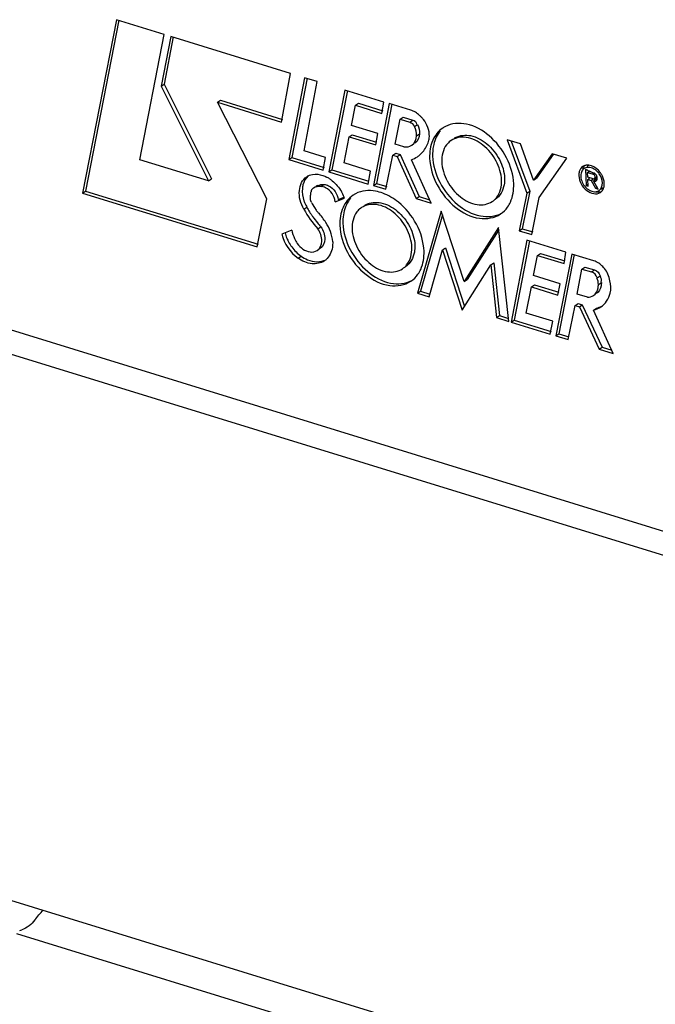
# Model space of a CAD drawing. Units: millimetres. Extents: x 0 to 594, y 0 to 420.
# Drawn here: x 323 to 331, y 52 to 64 of the extents above; entities that cross this region are included whole.
import ezdxf

# ---------------------------------------------------------------- set-up
doc = ezdxf.new("R2010")
doc.units = ezdxf.units.MM
doc.header["$LTSCALE"] = 32.67
doc.layers.get('0').update_dxf_attribs({"linetype": 'CONTINUOUS'})
doc.layers.add('SOLIDES', color=7, linetype='CONTINUOUS')

msp = doc.modelspace()

# ---------------------------------------------------------------- linework, layer by layer
at = {"color": 7, "linetype": 'CONTINUOUS'}
for p, q in [((324.08342, 64.452493), (323.671066, 62.338319)), ((324.113957, 64.446537), (323.707553, 62.362872)), ((324.667502, 64.27255), (324.08342, 64.452493)), ((324.370842, 62.743826), (324.667502, 64.27255)), ((324.747111, 64.247558), (324.629222, 63.642338)), ((324.777657, 64.241608), (324.66571, 63.666891)), ((326.208073, 63.797468), (324.747111, 64.247558)), ((326.098624, 63.20432), (326.208073, 63.797468)), ((324.629222, 63.642338), (324.66571, 63.666891)), ((324.629222, 63.642338), (325.208365, 62.485804)), ((324.66571, 63.666891), (325.244852, 62.510358)), ((326.378848, 63.745564), (326.185796, 62.748033)), ((326.409438, 63.739644), (326.222284, 62.772586)), ((326.372473, 62.853436), (326.534244, 63.69769)), ((326.534244, 63.69769), (326.378848, 63.745564)), ((326.869696, 63.594345), (326.675159, 62.596762)), ((326.900234, 63.588389), (326.711647, 62.621315)), ((327.345719, 63.447692), (326.869696, 63.594345)), ((325.315247, 63.445661), (325.351735, 63.470214)), ((325.315247, 63.445661), (326.098624, 63.20432)), ((325.916739, 62.269511), (325.315247, 63.445661)), ((325.351735, 63.470214), (326.108695, 63.237011)), ((326.950327, 63.162496), (326.999898, 63.409684)), ((326.999898, 63.409684), (327.036386, 63.434238)), ((326.999898, 63.409684), (327.322253, 63.310374)), ((327.036386, 63.434238), (327.332324, 63.343066)), ((327.412078, 63.430018), (327.217557, 62.43269)), ((327.442615, 63.424062), (327.254045, 62.457244)), ((327.322253, 63.310374), (327.345719, 63.447692)), ((327.674446, 63.349188), (327.412078, 63.430018)), ((327.272681, 63.063186), (326.950327, 63.162496)), ((327.484404, 62.935334), (327.545153, 63.240271)), ((327.545153, 63.240271), (327.58164, 63.264824)), ((327.545153, 63.240271), (327.662903, 63.203995)), ((327.58164, 63.264824), (327.699391, 63.228548)), ((326.85981, 62.705421), (326.923753, 63.025807)), ((326.923753, 63.025807), (326.960241, 63.05036)), ((326.923753, 63.025807), (327.246396, 62.926408)), ((326.960241, 63.05036), (327.256467, 62.9591)), ((327.246396, 62.926408), (327.272681, 63.063186)), ((327.745387, 63.0364), (327.781875, 63.060953)), ((327.590608, 62.902615), (327.484404, 62.935334)), ((329.012131, 62.937691), (328.848147, 62.988211)), ((328.848147, 62.988211), (329.088317, 62.335857)), ((328.899499, 62.97239), (329.124805, 62.36041)), ((329.172627, 62.497584), (329.012131, 62.937691)), ((326.63484, 62.772606), (326.372473, 62.853436)), ((327.371386, 62.385299), (327.455848, 62.802035)), ((327.455848, 62.802035), (327.492336, 62.826588)), ((327.455848, 62.802035), (327.507855, 62.786013)), ((327.492336, 62.826588), (327.544343, 62.810566)), ((327.507855, 62.786013), (327.544343, 62.810566)), ((327.507855, 62.786013), (327.741027, 62.27092)), ((327.544343, 62.810566), (327.777515, 62.295474)), ((329.398667, 62.818435), (329.172627, 62.497584)), ((329.411492, 62.8094), (329.209114, 62.522137)), ((329.577956, 62.7632), (329.398667, 62.818435)), ((325.208365, 62.485804), (324.370842, 62.743826)), ((326.185796, 62.748033), (326.222284, 62.772586)), ((326.185796, 62.748033), (326.607462, 62.618127)), ((326.222284, 62.772586), (326.617533, 62.650819)), ((326.607462, 62.618127), (326.63484, 62.772606)), ((327.183395, 62.605732), (326.85981, 62.705421)), ((327.921437, 62.21534), (327.681882, 62.744534)), ((329.2416, 62.286355), (329.577956, 62.7632)), ((326.675159, 62.596762), (326.711647, 62.621315)), ((326.675159, 62.596762), (327.154252, 62.449164)), ((326.711647, 62.621315), (327.164323, 62.481856)), ((327.154252, 62.449164), (327.183395, 62.605732)), ((329.79462, 62.642324), (329.788908, 62.63848)), ((329.80612, 62.625234), (329.812693, 62.431344)), ((329.839713, 62.611673), (329.828178, 62.616911)), ((329.83064, 62.589882), (329.853241, 62.605091)), ((329.83064, 62.589882), (329.897626, 62.569245)), ((329.832616, 62.531604), (329.83064, 62.589882)), ((329.85325, 62.605158), (329.839713, 62.611673)), ((329.843989, 62.609046), (329.844327, 62.599092)), ((325.208365, 62.485804), (325.244852, 62.510358)), ((327.217557, 62.43269), (327.254045, 62.457244)), ((327.217557, 62.43269), (327.371386, 62.385299)), ((327.254045, 62.457244), (327.381457, 62.417991)), ((329.172627, 62.497584), (329.209114, 62.522137)), ((329.812693, 62.431344), (329.835495, 62.446687)), ((329.812693, 62.431344), (329.836261, 62.424083)), ((329.899602, 62.510967), (329.832616, 62.531604)), ((329.833557, 62.503831), (329.854944, 62.518222)), ((329.833557, 62.503831), (329.872754, 62.491755)), ((329.836261, 62.424083), (329.833557, 62.503831)), ((329.846599, 62.532078), (329.847244, 62.513041)), ((329.872754, 62.491755), (329.900133, 62.510178)), ((329.872754, 62.491755), (329.927437, 62.397667)), ((329.902225, 62.486302), (329.938713, 62.510856)), ((329.959475, 62.387796), (329.902225, 62.486302)), ((329.912718, 62.510328), (329.920506, 62.496927)), ((329.947766, 62.533494), (329.916997, 62.512789)), ((323.671066, 62.338319), (323.707553, 62.362872)), ((323.671066, 62.338319), (325.802214, 61.681759)), ((323.707553, 62.362872), (325.812286, 61.71445)), ((326.458753, 62.357383), (326.460198, 62.352116)), ((326.479707, 62.394595), (326.478007, 62.39349)), ((326.514495, 62.418044), (326.516195, 62.419148)), ((329.088317, 62.335857), (328.997949, 61.879064)), ((329.124805, 62.36041), (329.034437, 61.903618)), ((329.088317, 62.335857), (329.124805, 62.36041)), ((329.927437, 62.397667), (329.943517, 62.408487)), ((329.927437, 62.397667), (329.959475, 62.387796)), ((330.007058, 62.393073), (329.990869, 62.382179)), ((325.802214, 61.681759), (325.916739, 62.269511)), ((326.461723, 62.222641), (326.472055, 62.206051)), ((326.472055, 62.206051), (326.50015, 62.161062)), ((326.750306, 62.233776), (326.864271, 62.277395)), ((326.786793, 62.258329), (326.860736, 62.28663)), ((327.741027, 62.27092), (327.777515, 62.295474)), ((327.741027, 62.27092), (327.921437, 62.21534)), ((327.777515, 62.295474), (327.902608, 62.256935)), ((329.151778, 61.831673), (329.2416, 62.286355)), ((326.50015, 62.161062), (326.51942, 62.130305)), ((328.043531, 62.119571), (327.757286, 61.117799)), ((328.059316, 62.071672), (327.793774, 61.142352)), ((328.326896, 61.259719), (328.043531, 62.119571)), ((326.222129, 61.885901), (326.101942, 61.839072)), ((326.541058, 61.903955), (326.577546, 61.928509)), ((328.744671, 61.919584), (328.326896, 61.259719)), ((328.747777, 61.891413), (328.363384, 61.284272)), ((328.870981, 60.774263), (328.744671, 61.919584)), ((328.997949, 61.879064), (329.034437, 61.903618)), ((328.997949, 61.879064), (329.151778, 61.831673)), ((329.034437, 61.903618), (329.161849, 61.864365)), ((329.091328, 61.763902), (328.896779, 60.766237)), ((329.121867, 61.757947), (328.933267, 60.790791)), ((329.567192, 61.617299), (329.091328, 61.763902)), ((327.896594, 61.074881), (328.061582, 61.646397)), ((328.061582, 61.646397), (328.09807, 61.670951)), ((328.061582, 61.646397), (328.301956, 60.910538)), ((328.09807, 61.670951), (328.331287, 60.957001)), ((329.221371, 61.579291), (329.257859, 61.603845)), ((329.257859, 61.603845), (329.553941, 61.512629)), ((329.637195, 61.595146), (329.442893, 60.598069)), ((329.667738, 61.589194), (329.479381, 60.622622)), ((329.543869, 61.479937), (329.567192, 61.617299)), ((329.906703, 61.512117), (329.637195, 61.595146)), ((328.651319, 61.463953), (328.687807, 61.488506)), ((328.687807, 61.488506), (328.757845, 60.844912)), ((329.17196, 61.332053), (329.221371, 61.579291)), ((329.221371, 61.579291), (329.543869, 61.479937)), ((328.301956, 60.910538), (328.651319, 61.463953)), ((328.651319, 61.463953), (328.721357, 60.820358)), ((329.701683, 61.10764), (329.762334, 61.412633)), ((329.762334, 61.412633), (329.798822, 61.437186)), ((329.762334, 61.412633), (329.880085, 61.376356)), ((329.798822, 61.437186), (329.916573, 61.40091)), ((328.326896, 61.259719), (328.363384, 61.284272)), ((329.494298, 61.232748), (329.17196, 61.332053)), ((329.468027, 61.095733), (329.494298, 61.232748)), ((327.757286, 61.117799), (327.793774, 61.142352)), ((327.757286, 61.117799), (327.896594, 61.074881)), ((327.793774, 61.142352), (327.906666, 61.107573)), ((329.081449, 60.874787), (329.145244, 61.195175)), ((329.145244, 61.195175), (329.181732, 61.219729)), ((329.145244, 61.195175), (329.468027, 61.095733)), ((329.181732, 61.219729), (329.478099, 61.128425)), ((329.830158, 61.06806), (329.701683, 61.10764)), ((329.677915, 60.968162), (329.714403, 60.992715)), ((329.714403, 60.992715), (329.76657, 60.976644)), ((329.405035, 60.775097), (329.081449, 60.874787)), ((329.593748, 60.551594), (329.677915, 60.968162)), ((329.677915, 60.968162), (329.730082, 60.95209)), ((329.730082, 60.95209), (329.76657, 60.976644)), ((329.730082, 60.95209), (329.973278, 60.434082)), ((329.76657, 60.976644), (330.009766, 60.458636)), ((329.903187, 60.912371), (329.939675, 60.936925)), ((330.143818, 60.381543), (329.903187, 60.912371)), ((328.721357, 60.820358), (328.757845, 60.844912)), ((328.721357, 60.820358), (328.870981, 60.774263)), ((328.757845, 60.844912), (328.866895, 60.811316)), ((328.896779, 60.766237), (328.933267, 60.790791)), ((328.896779, 60.766237), (329.375728, 60.618684)), ((328.933267, 60.790791), (329.385799, 60.651375)), ((329.375728, 60.618684), (329.405035, 60.775097)), ((329.442893, 60.598069), (329.479381, 60.622622)), ((329.442893, 60.598069), (329.593748, 60.551594)), ((329.479381, 60.622622), (329.603819, 60.584286)), ((329.973278, 60.434082), (330.009766, 60.458636)), ((329.973278, 60.434082), (330.143818, 60.381543)), ((330.009766, 60.458636), (330.124958, 60.423147)), ((316.760006, 55.576758), (338.985543, 48.729559))]:
    msp.add_line(p, q, dxfattribs=at)
at = {"color": 9, "linetype": 'CONTINUOUS'}
for p, q in [((327.662903, 63.203995), (327.699391, 63.228548)), ((327.719806, 63.150326), (327.756294, 63.174879)), ((329.897626, 62.569245), (329.907951, 62.576193)), ((326.576277, 62.419037), (326.612765, 62.44359)), ((326.370247, 62.14079), (326.406735, 62.165344)), ((326.299431, 61.544839), (326.335919, 61.569392)), ((329.880085, 61.376356), (329.916573, 61.40091)), ((329.947774, 61.304877), (329.984262, 61.329431)), ((329.962036, 61.225681), (329.998524, 61.250234)), ((322.863898, 53.312043), (329.050364, 51.406129))]:
    msp.add_line(p, q, dxfattribs=at)
at = {"color": 7, "linetype": 'CONTINUOUS'}
for centre, radius, start, end in [((327.541882, 63.019343), 0.358915, 42.5146352, 47.9646158), ((327.532845, 63.010929), 0.371263, 37.2779253, 42.5293479), ((328.243886, 62.864511), 0.322115, 117.3795832, 123.9405164), ((328.293511, 62.79086), 0.228089, 123.9473867, 126.7799265), ((328.329699, 62.815507), 0.227852, 118.5801191, 123.9540933), ((327.576797, 63.045893), 0.31904, 303.9488875, 307.6846341), ((327.571384, 63.052199), 0.327339, 307.7597579, 319.8145575), ((328.515189, 62.810158), 0.574836, 174.6599225, 181.9990708), ((327.573379, 63.051691), 0.325758, 289.4556702, 303.878149), ((329.82639, 62.582797), 0.095573, 120.0277973, 123.8506389), ((329.827834, 62.580055), 0.098669, 108.1530279, 119.9571951), ((329.871843, 62.593977), 0.083217, 108.093433, 123.8124347), ((329.837607, 62.567276), 0.086313, 132.0880105, 143.92583), ((329.834924, 62.570143), 0.082388, 123.8643039, 132.0399045), ((329.83433, 62.570995), 0.081349, 120.0277973, 123.8506389), ((331.168275, 65.29914), 2.997804, 243.9814025, 244.1579469), ((329.953547, 62.748342), 0.172082, 250.1679333, 252.8292273), ((329.787917, 62.441893), 0.226169, 35.0476798, 41.1483216), ((329.771862, 62.431121), 0.265715, 35.0476798, 41.1483216), ((329.768346, 62.42856), 0.270064, 31.9359294, 35.0642115), ((329.769874, 62.429498), 0.268271, 28.8943563, 31.9384752), ((329.77807, 62.433885), 0.258977, 22.7056432, 28.9207568), ((326.599063, 62.284939), 0.157732, 113.7793443, 121.6933839), ((326.466441, 62.188107), 0.389908, 56.3858035, 62.504216), ((326.447339, 62.159126), 0.424617, 50.8015078, 56.4041554), ((329.92003, 62.511153), 0.027911, 290.869516, 303.6783721), ((327.004246, 62.267321), 0.557448, 173.1036194, 179.5214402), ((326.96345, 62.271716), 0.51642, 171.1140106, 173.0442116), ((326.562044, 62.261315), 0.156661, 117.7205538, 121.7068917), ((326.407782, 62.112301), 0.485451, 21.3128788, 30.242219), ((327.149813, 62.045149), 0.322115, 117.3795832, 123.9405164), ((329.960029, 62.553975), 0.210118, 227.4130145, 230.5002001), ((329.925149, 62.436005), 0.081349, 300.0277973, 303.8506389), ((329.960438, 62.462253), 0.083416, 303.8640143, 316.1868445), ((329.910356, 62.439414), 0.123266, 334.8664296, 340.9177005), ((326.815724, 62.392758), 0.467886, 198.349487, 203.5917725), ((326.827637, 62.397771), 0.48081, 203.5711365, 205.6438412), ((326.829236, 62.398526), 0.482578, 205.6424498, 208.8947124), ((326.438121, 62.124701), 0.452681, 19.7131379, 21.246394), ((327.235626, 61.996145), 0.227852, 118.5801191, 123.9540932), ((327.433458, 62.72759), 1.214394, 208.894872, 222.7052442), ((327.469431, 62.751978), 1.213863, 208.8997714, 211.9758512), ((327.474576, 62.755112), 1.219887, 211.9727738, 213.5014879), ((327.474396, 62.754998), 1.219674, 213.5016685, 215.0331181), ((326.681196, 62.231667), 0.190907, 212.0694127, 224.7254717), ((326.064935, 61.621297), 0.676461, 31.8621325, 44.7246256), ((327.199438, 61.971498), 0.228089, 123.9473867, 126.7799265), ((327.474186, 62.75485), 1.219417, 215.0330944, 215.3343605), ((327.469023, 62.751089), 1.21303, 215.3304858, 219.6382309), ((327.453159, 62.73794), 1.192425, 219.6379264, 222.7507718), ((326.072956, 61.625214), 0.667581, 21.5614161, 31.940029), ((326.62393, 61.977863), 0.499124, 202.3952722, 208.0707928), ((326.63708, 61.98497), 0.514071, 208.0800895, 216.1781984), ((326.508659, 61.678725), 0.200881, 303.9477594, 310.4852023), ((329.784314, 61.217512), 0.322791, 38.922229, 43.9180733), ((322.811341, 53.658042), 0.325555, 286.4707457, 291.0856915)]:
    msp.add_arc(centre, radius, start, end, dxfattribs=at)
for points in [[(327.730518, 63.324061), (327.712877, 63.334467), (327.69402, 63.343158), (327.674446, 63.349188)], [(327.782207, 63.285921), (327.766297, 63.300251), (327.74896, 63.313181), (327.730518, 63.324061)], [(327.719806, 63.150326), (327.710989, 63.16981), (327.689436, 63.201004), (327.670399, 63.191258)], [(327.699391, 63.228548), (327.720357, 63.222089), (327.746703, 63.202291), (327.744348, 63.180479)], [(327.745387, 63.0364), (327.745795, 63.075318), (327.735852, 63.114866), (327.719806, 63.150326)], [(327.756294, 63.174879), (327.772339, 63.13942), (327.782283, 63.099872), (327.781875, 63.060953)], [(327.686026, 62.922014), (327.721708, 62.945933), (327.742475, 62.993542), (327.745387, 63.0364)], [(327.781875, 63.060953), (327.778963, 63.018095), (327.758196, 62.970486), (327.722514, 62.946567)], [(328.035327, 63.098133), (327.994973, 63.051011), (327.967667, 62.991325), (327.953665, 62.930886)], [(327.590608, 62.902615), (327.622742, 62.898047), (327.659066, 62.903942), (327.686026, 62.922014)], [(327.821458, 62.840979), (327.852361, 62.877513), (327.875595, 62.921337), (327.890641, 62.966761)], [(327.953665, 62.930886), (327.948542, 62.908773), (327.944986, 62.886253), (327.942848, 62.863656)], [(329.930887, 62.643614), (329.898987, 62.666747), (329.85703, 62.683165), (329.817911, 62.678419)], [(326.422405, 62.547943), (326.390631, 62.52006), (326.368836, 62.479279), (326.358841, 62.438205)], [(326.404176, 62.537451), (326.424915, 62.551389), (326.449118, 62.560923), (326.473673, 62.565548)], [(329.730065, 62.599643), (329.72574, 62.584008), (329.724107, 62.56749), (329.724656, 62.551277)], [(329.773153, 62.662169), (329.752131, 62.64807), (329.736813, 62.624038), (329.730065, 62.599643)], [(329.767844, 62.6181), (329.756903, 62.603123), (329.750721, 62.584319), (329.74859, 62.565894)], [(329.895166, 62.586465), (329.883666, 62.590602), (329.87256, 62.5958), (329.861557, 62.601119)], [(329.916869, 62.512826), (329.932598, 62.522391), (329.918612, 62.556042), (329.90338, 62.566381)], [(329.947885, 62.533492), (329.944009, 62.548746), (329.934548, 62.563297), (329.92229, 62.57317)], [(329.971948, 62.605964), (329.959723, 62.619942), (329.945919, 62.632712), (329.930887, 62.643614)], [(330.011741, 62.462833), (330.010435, 62.501343), (329.995213, 62.540234), (329.973076, 62.571772)], [(326.535463, 62.42928), (326.545555, 62.43373), (326.556159, 62.437143), (326.566934, 62.439499)], [(326.566934, 62.439499), (326.581918, 62.442775), (326.597434, 62.444052), (326.612765, 62.44359)], [(326.715701, 62.488188), (326.760228, 62.451913), (326.798287, 62.406446), (326.827165, 62.356801)], [(329.750097, 62.52145), (329.753985, 62.498677), (329.762172, 62.476381), (329.773334, 62.456153)], [(329.773334, 62.456153), (329.784965, 62.435075), (329.800114, 62.415564), (329.817841, 62.399276)], [(329.935507, 62.487926), (329.948606, 62.496653), (329.95176, 62.518237), (329.947885, 62.533492)], [(329.970462, 62.368445), (329.998982, 62.387573), (330.012904, 62.428513), (330.011741, 62.462833)], [(330.032049, 62.482411), (330.029043, 62.500023), (330.023861, 62.517362), (330.016975, 62.533849)], [(330.026849, 62.399115), (330.03033, 62.409146), (330.0326, 62.419649), (330.033819, 62.430197)], [(326.477988, 62.393521), (326.466456, 62.386225), (326.455925, 62.370733), (326.458753, 62.357383)], [(326.576277, 62.419037), (326.54657, 62.419932), (326.51548, 62.413823), (326.489172, 62.399996)], [(329.826379, 62.391843), (329.835338, 62.384459), (329.844963, 62.377792), (329.855125, 62.372176)], [(329.855125, 62.372176), (329.873059, 62.362266), (329.893417, 62.355293), (329.913871, 62.354078)], [(329.913871, 62.354078), (329.931587, 62.353026), (329.950492, 62.356694), (329.965857, 62.365574)], [(329.937239, 62.355021), (329.957362, 62.351015), (329.979237, 62.351279), (329.998735, 62.357669)], [(329.986325, 62.344831), (329.9959, 62.351252), (330.004399, 62.359552), (330.011199, 62.368861)], [(326.446817, 62.271977), (326.446671, 62.256391), (326.450732, 62.237157), (326.463574, 62.228323)], [(326.941254, 62.278771), (326.927962, 62.26325), (326.916046, 62.246458), (326.90565, 62.228866)], [(328.769683, 62.083491), (328.803014, 62.105928), (328.832408, 62.135273), (328.855445, 62.168192)], [(326.101942, 61.839072), (326.127449, 61.723737), (326.202376, 61.612166), (326.299431, 61.544839)], [(326.140605, 61.854293), (326.14616, 61.831601), (326.153555, 61.809302), (326.162452, 61.7877)], [(326.222129, 61.885901), (326.230885, 61.851142), (326.242456, 61.816997), (326.25637, 61.783963)], [(326.721449, 61.742862), (326.719974, 61.786384), (326.709779, 61.830031), (326.693823, 61.870549)], [(326.222129, 61.681515), (326.253557, 61.638529), (326.292166, 61.599743), (326.335919, 61.569392)], [(326.446321, 61.620645), (326.475659, 61.616686), (326.508696, 61.622239), (326.533268, 61.638749)], [(330.016831, 61.441409), (329.986566, 61.472827), (329.948393, 61.499273), (329.906703, 61.512117)], [(327.675611, 61.264128), (327.708941, 61.286566), (327.738335, 61.315911), (327.761372, 61.34883)], [(329.947774, 61.304877), (329.937745, 61.336121), (329.911445, 61.366695), (329.880085, 61.376356)], [(329.916573, 61.40091), (329.947933, 61.391248), (329.974232, 61.360675), (329.984262, 61.329431)], [(330.102626, 61.269563), (330.095181, 61.32407), (330.070013, 61.377514), (330.035445, 61.42031)], [(329.962036, 61.225681), (329.961145, 61.251955), (329.957909, 61.280265), (329.94371, 61.30239)], [(329.984262, 61.329431), (329.992016, 61.305277), (330.001592, 61.277867), (329.993357, 61.253873)], [(330.106232, 61.118705), (330.119024, 61.167351), (330.115556, 61.220953), (330.102626, 61.269563)], [(330.063412, 61.022048), (330.083041, 61.051314), (330.09727, 61.084625), (330.106232, 61.118705)], [(329.830158, 61.06806), (329.855256, 61.068124), (329.881575, 61.075225), (329.902425, 61.089197)], [(329.992334, 60.950372), (330.020258, 60.969146), (330.044671, 60.994103), (330.063412, 61.022048)], [(329.903187, 60.912371), (329.934712, 60.919416), (329.965526, 60.932349), (329.992334, 60.950372)], [(329.939675, 60.936925), (329.961415, 60.941783), (329.982739, 60.949362), (330.00258, 60.95949)], [(323.08983, 53.47571), (323.121168, 53.517661), (323.154837, 53.55802), (323.191039, 53.595854)], [(323.08983, 53.47571), (323.049544, 53.421779), (322.991287, 53.378467), (322.928464, 53.354284)]]:
    msp.add_open_spline(points, degree=3, dxfattribs=at)
for points, knots in [([(327.890641, 62.966761), (327.897327, 62.986948), (327.911386, 63.081344), (327.872386, 63.177838), (327.828261, 63.235796)], [0, 0, 0, 0, 0.225966303, 1, 1, 1, 1]), ([(328.929507, 62.449682), (328.925796, 62.559136), (328.85978, 62.782111), (328.65292, 63.044647), (328.380027, 63.202261), (328.172485, 63.190286), (328.09575, 63.150543)], [0, 0, 0, 0, 0.264438523, 0.541058243, 0.791339943, 1, 1, 1, 1]), ([(328.064039, 63.131744), (328.010599, 63.09577), (327.920619, 62.98025), (327.901735, 62.838726), (327.904215, 62.765552)], [0, 0, 0, 0, 0.468043287, 1, 1, 1, 1]), ([(328.781157, 62.495386), (328.778419, 62.576147), (328.728192, 62.740337), (328.57268, 62.929671), (328.368549, 63.037866), (328.217916, 63.014926), (328.166139, 62.980071)], [0, 0, 0, 0, 0.267079477, 0.545347571, 0.793707781, 1, 1, 1, 1]), ([(328.220697, 63.015595), (328.274784, 63.045068), (328.42293, 63.056326), (328.6188, 62.944965), (328.767444, 62.757863), (328.814988, 62.598298), (328.817645, 62.519939)], [0, 0, 0, 0, 0.208166587, 0.458090193, 0.735028152, 1, 1, 1, 1]), ([(328.156944, 62.973546), (328.139489, 62.960497), (328.072306, 62.893382), (328.050132, 62.791642), (328.052565, 62.719849)], [0, 0, 0, 0, 0.232763363, 1, 1, 1, 1]), ([(327.940703, 62.790105), (327.944441, 62.679836), (328.011346, 62.455292), (328.220522, 62.191998), (328.496155, 62.035289), (328.70463, 62.051131), (328.780742, 62.092606)], [0, 0, 0, 0, 0.264971848, 0.541909807, 0.791833413, 1, 1, 1, 1]), ([(327.904215, 62.765552), (327.908068, 62.651902), (327.978749, 62.42085), (328.197589, 62.154416), (328.484847, 62.00216), (328.696821, 62.034441), (328.769683, 62.083491)], [0, 0, 0, 0, 0.267079477, 0.545347571, 0.793707781, 1, 1, 1, 1]), ([(328.052565, 62.719849), (328.055303, 62.639087), (328.10553, 62.474897), (328.261042, 62.285564), (328.465173, 62.177368), (328.615806, 62.200308), (328.667583, 62.235163)], [0, 0, 0, 0, 0.267079477, 0.545347571, 0.793707781, 1, 1, 1, 1]), ([(329.792532, 62.672112), (329.789988, 62.669382), (329.785156, 62.663579), (329.780985, 62.657285), (329.779054, 62.654009)], [0, 0, 0, 0, 0.495328067, 1, 1, 1, 1]), ([(329.817911, 62.678419), (329.814348, 62.677987), (329.80732, 62.676796), (329.800442, 62.674916), (329.797093, 62.673813)], [0, 0, 0, 0, 0.504463965, 1, 1, 1, 1]), ([(326.473673, 62.565548), (326.515981, 62.573517), (326.578212, 62.565211), (326.632192, 62.541379), (326.646455, 62.533973)], [0, 0, 0, 0, 0.72817414, 1, 1, 1, 1]), ([(329.724656, 62.551277), (329.726983, 62.482639), (329.785702, 62.357234), (329.94006, 62.313801), (329.986325, 62.344831)], [0, 0, 0, 0, 0.55213804, 1, 1, 1, 1]), ([(329.74859, 62.565894), (329.748178, 62.562331), (329.747626, 62.555091), (329.747613, 62.547831), (329.747737, 62.544167)], [0, 0, 0, 0, 0.494525447, 1, 1, 1, 1]), ([(329.779054, 62.654009), (329.77701, 62.650541), (329.773255, 62.643274), (329.770259, 62.635667), (329.768925, 62.631753)], [0, 0, 0, 0, 0.493304343, 1, 1, 1, 1]), ([(329.958225, 62.590715), (329.946608, 62.603998), (329.904159, 62.644449), (329.83, 62.662452), (329.793621, 62.641426)], [0, 0, 0, 0, 0.29575695, 1, 1, 1, 1]), ([(329.828178, 62.616911), (329.824537, 62.618493), (329.817267, 62.621491), (329.80984, 62.624088), (329.80612, 62.625234)], [0, 0, 0, 0, 0.504936745, 1, 1, 1, 1]), ([(329.90338, 62.566381), (329.90246, 62.567005), (329.900612, 62.568112), (329.898617, 62.56894), (329.897626, 62.569245)], [0, 0, 0, 0, 0.517638493, 1, 1, 1, 1]), ([(329.913118, 62.579407), (329.911435, 62.580353), (329.908053, 62.582052), (329.904509, 62.583386), (329.902745, 62.583929)], [0, 0, 0, 0, 0.5113195, 1, 1, 1, 1]), ([(329.92229, 62.57317), (329.920829, 62.574346), (329.917855, 62.576555), (329.914709, 62.578512), (329.913118, 62.579407)], [0, 0, 0, 0, 0.506837594, 1, 1, 1, 1]), ([(326.370247, 62.14079), (326.332128, 62.209853), (326.285892, 62.352818), (326.351998, 62.502381), (326.404176, 62.537451)], [0, 0, 0, 0, 0.556494353, 1, 1, 1, 1]), ([(326.358841, 62.438205), (326.355264, 62.423509), (326.345374, 62.359148), (326.355987, 62.292689), (326.371628, 62.245461)], [0, 0, 0, 0, 0.233136309, 1, 1, 1, 1]), ([(326.612765, 62.44359), (326.633098, 62.442978), (326.719975, 62.416386), (326.780042, 62.326188), (326.786793, 62.258329)], [0, 0, 0, 0, 0.229760441, 1, 1, 1, 1]), ([(328.667583, 62.235163), (328.686377, 62.247815), (328.759241, 62.314432), (328.783681, 62.42092), (328.781157, 62.495386)], [0, 0, 0, 0, 0.23316865, 1, 1, 1, 1]), ([(328.817645, 62.519939), (328.818561, 62.492897), (328.81394, 62.396628), (328.76209, 62.298781), (328.704261, 62.259834)], [0, 0, 0, 0, 0.279581577, 1, 1, 1, 1]), ([(328.855445, 62.168192), (328.868586, 62.186969), (328.917015, 62.272782), (328.932051, 62.374623), (328.929507, 62.449682)], [0, 0, 0, 0, 0.233809988, 1, 1, 1, 1]), ([(329.747737, 62.544167), (329.747865, 62.540411), (329.748401, 62.532805), (329.749448, 62.525254), (329.750097, 62.52145)], [0, 0, 0, 0, 0.493366832, 1, 1, 1, 1]), ([(329.899602, 62.510967), (329.901396, 62.510415), (329.905087, 62.509766), (329.908825, 62.510041), (329.910615, 62.510407)], [0, 0, 0, 0, 0.506627687, 1, 1, 1, 1]), ([(329.902225, 62.486302), (329.9068, 62.484472), (329.916134, 62.482242), (329.925779, 62.483473), (329.929973, 62.485073)], [0, 0, 0, 0, 0.523291021, 1, 1, 1, 1]), ([(329.910615, 62.510407), (329.911724, 62.510634), (329.91389, 62.51126), (329.915919, 62.512249), (329.916869, 62.512826)], [0, 0, 0, 0, 0.504431775, 1, 1, 1, 1]), ([(329.938713, 62.510856), (329.940297, 62.510222), (329.943484, 62.509134), (329.94677, 62.508397), (329.948404, 62.508128)], [0, 0, 0, 0, 0.50750307, 1, 1, 1, 1]), ([(330.034822, 62.455722), (330.034672, 62.460135), (330.034041, 62.46907), (330.032812, 62.477942), (330.032049, 62.482411)], [0, 0, 0, 0, 0.493366832, 1, 1, 1, 1]), ([(330.033819, 62.430197), (330.034303, 62.434383), (330.034952, 62.442888), (330.034968, 62.451418), (330.034822, 62.455722)], [0, 0, 0, 0, 0.494525447, 1, 1, 1, 1]), ([(326.750306, 62.233776), (326.743555, 62.30163), (326.683582, 62.391989), (326.596633, 62.418424), (326.576277, 62.419037)], [0, 0, 0, 0, 0.770029183, 1, 1, 1, 1]), ([(326.969966, 62.312381), (326.916526, 62.276407), (326.826546, 62.160888), (326.807662, 62.019364), (326.810142, 61.94619)], [0, 0, 0, 0, 0.468043287, 1, 1, 1, 1]), ([(327.333943, 62.337181), (327.305005, 62.347919), (327.197189, 62.37917), (327.074187, 62.368735), (327.001678, 62.331181)], [0, 0, 0, 0, 0.274308943, 1, 1, 1, 1]), ([(327.835434, 61.63032), (327.827813, 61.855122), (327.65978, 62.158504), (327.401999, 62.311927), (327.333943, 62.337181)], [0, 0, 0, 0, 0.756016202, 1, 1, 1, 1]), ([(330.011199, 62.368861), (330.013258, 62.371679), (330.017138, 62.377585), (330.020435, 62.383834), (330.021952, 62.387059)], [0, 0, 0, 0, 0.494757343, 1, 1, 1, 1]), ([(326.90565, 62.228866), (326.895011, 62.210865), (326.856289, 62.130397), (326.844325, 62.038752), (326.84663, 61.970743)], [0, 0, 0, 0, 0.235059365, 1, 1, 1, 1]), ([(327.687084, 61.676023), (327.684346, 61.756785), (327.634119, 61.920975), (327.478607, 62.110308), (327.274476, 62.218504), (327.123844, 62.195564), (327.072066, 62.160709)], [0, 0, 0, 0, 0.267079477, 0.545347571, 0.793707781, 1, 1, 1, 1]), ([(327.126624, 62.196233), (327.180711, 62.225706), (327.328857, 62.236963), (327.524727, 62.125603), (327.673371, 61.938501), (327.720915, 61.778936), (327.723572, 61.700577)], [0, 0, 0, 0, 0.208166587, 0.458090193, 0.735028152, 1, 1, 1, 1]), ([(327.062871, 62.154183), (327.045416, 62.141135), (326.978233, 62.07402), (326.956059, 61.97228), (326.958493, 61.900486)], [0, 0, 0, 0, 0.232763363, 1, 1, 1, 1]), ([(326.810142, 61.94619), (326.813995, 61.83254), (326.884676, 61.601488), (327.103516, 61.335053), (327.390775, 61.182798), (327.602748, 61.215079), (327.675611, 61.264128)], [0, 0, 0, 0, 0.267079477, 0.545347571, 0.793707781, 1, 1, 1, 1]), ([(326.84663, 61.970743), (326.850368, 61.860474), (326.917274, 61.63593), (327.12645, 61.372636), (327.402082, 61.215927), (327.610557, 61.231769), (327.686669, 61.273243)], [0, 0, 0, 0, 0.264971848, 0.541909807, 0.791833413, 1, 1, 1, 1]), ([(326.533268, 61.638749), (326.568066, 61.662128), (326.608389, 61.76599), (326.57049, 61.859728), (326.541058, 61.903955)], [0, 0, 0, 0, 0.441064276, 1, 1, 1, 1]), ([(326.577546, 61.928509), (326.606977, 61.884281), (326.644879, 61.790541), (326.60455, 61.686681), (326.569752, 61.6633)], [0, 0, 0, 0, 0.558927327, 1, 1, 1, 1]), ([(326.958493, 61.900486), (326.96123, 61.819724), (327.011458, 61.655535), (327.16697, 61.466201), (327.371101, 61.358006), (327.521733, 61.380946), (327.57351, 61.415801)], [0, 0, 0, 0, 0.267079477, 0.545347571, 0.793707781, 1, 1, 1, 1]), ([(326.25637, 61.783963), (326.265275, 61.762823), (326.306865, 61.688782), (326.38447, 61.628992), (326.446321, 61.620645)], [0, 0, 0, 0, 0.268751902, 1, 1, 1, 1]), ([(326.721449, 61.742862), (326.722188, 61.721078), (326.718771, 61.642693), (326.682392, 61.562913), (326.639081, 61.52594)], [0, 0, 0, 0, 0.276807717, 1, 1, 1, 1]), ([(327.57351, 61.415801), (327.592305, 61.428452), (327.665168, 61.49507), (327.689608, 61.601557), (327.687084, 61.676023)], [0, 0, 0, 0, 0.23316865, 1, 1, 1, 1]), ([(327.723572, 61.700577), (327.724488, 61.673535), (327.719867, 61.577265), (327.668017, 61.479418), (327.610188, 61.440472)], [0, 0, 0, 0, 0.279581577, 1, 1, 1, 1]), ([(327.761372, 61.34883), (327.774513, 61.367607), (327.822943, 61.45342), (327.837979, 61.555261), (327.835434, 61.63032)], [0, 0, 0, 0, 0.233809988, 1, 1, 1, 1]), ([(326.620838, 61.512085), (326.578105, 61.483314), (326.456853, 61.460378), (326.34971, 61.50996), (326.299431, 61.544839)], [0, 0, 0, 0, 0.457072654, 1, 1, 1, 1]), ([(326.335919, 61.569392), (326.360654, 61.552233), (326.451003, 61.500057), (326.574238, 61.490732), (326.640333, 61.526372)], [0, 0, 0, 0, 0.286173937, 1, 1, 1, 1]), ([(329.902425, 61.089197), (329.932834, 61.109574), (329.960046, 61.160973), (329.962517, 61.211495), (329.962036, 61.225681)], [0, 0, 0, 0, 0.720588282, 1, 1, 1, 1]), ([(329.998524, 61.250234), (329.999005, 61.236048), (329.996534, 61.185526), (329.969322, 61.134127), (329.938913, 61.11375)], [0, 0, 0, 0, 0.279411718, 1, 1, 1, 1])]:
    msp.add_open_spline(points, degree=3, knots=knots, dxfattribs=at)
at = {"layer": 'SOLIDES', "color": 9, "linetype": 'CONTINUOUS'}
msp.add_line((333.44934, 57.38512), (320.499799, 61.374588), dxfattribs=at)
at = {"layer": 'SOLIDES', "color": 7, "linetype": 'CONTINUOUS'}
msp.add_line((333.633441, 57.032359), (320.677425, 61.023822), dxfattribs=at)

doc.saveas('drawing.dxf')
